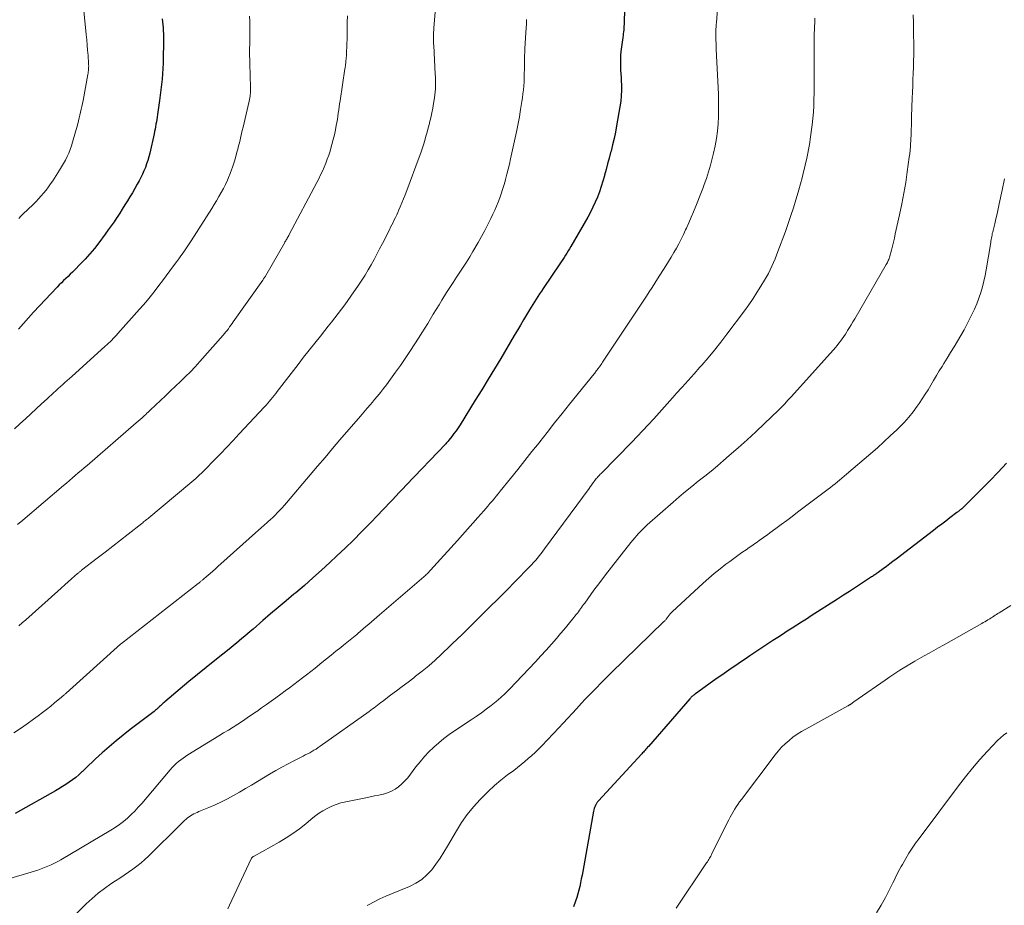
# Model space of a CAD drawing. Units: feet. Extents: x 1980000 to 1985000, y 590000 to 595000.
# Drawn here: x 1980676 to 1980867, y 590859 to 591030 of the extents above; entities that cross this region are included whole.
import ezdxf

# ---------------------------------------------------------------- set-up
doc = ezdxf.new("R2010")
doc.units = ezdxf.units.FT
doc.header["$LTSCALE"] = 100
doc.header["$MEASUREMENT"] = 0
doc.layers.add('CONTOUR INDEX', color=32, linetype='Continuous', lineweight=25)
doc.layers.add('CONTOUR INTERMEDIATE', color=40, linetype='Continuous', lineweight=15)

msp = doc.modelspace()

# ---------------------------------------------------------------- linework, layer by layer
at = {"layer": 'CONTOUR INDEX', "flags": 128}
for points, elevation in [([(1980793.51, 591032.13), (1980793.41, 591029.55), (1980793.4, 591029.19), (1980793.38, 591028.84), (1980793.35, 591028.48), (1980793.32, 591028.12), (1980793.28, 591027.76), (1980793.24, 591027.41), (1980793.2, 591027.05), (1980793.15, 591026.7), (1980792.8, 591023.95), (1980792.73, 591023.24), (1980792.69, 591022.52), (1980792.68, 591021.81), (1980792.7, 591021.09), (1980792.73, 591020.38), (1980792.77, 591019.66), (1980792.81, 591018.95), (1980792.84, 591018.23), (1980792.87, 591017.52), (1980792.89, 591016.45), (1980792.86, 591015.38), (1980792.75, 591014.32), (1980792.6, 591013.26), (1980791.96, 591009.6), (1980791.72, 591008.35), (1980791.47, 591007.11), (1980791.18, 591005.88), (1980790.87, 591004.65), (1980790.8, 591004.39), (1980790.51, 591003.29), (1980790.22, 591002.2), (1980789.92, 591001.1), (1980789.62, 591000), (1980789.6, 590999.9), (1980789.3, 590998.86), (1980788.97, 590997.83), (1980788.62, 590996.81), (1980788.24, 590995.79), (1980787.82, 590994.79), (1980787.37, 590993.81), (1980786.88, 590992.84), (1980786.36, 590991.89), (1980783.08, 590986.19), (1980782.83, 590985.76), (1980782.57, 590985.34), (1980782.31, 590984.92), (1980782.05, 590984.5), (1980781.78, 590984.08), (1980781.51, 590983.66), (1980781.23, 590983.25), (1980780.96, 590982.84), (1980777.73, 590978.05), (1980777.39, 590977.55), (1980777.05, 590977.04), (1980776.72, 590976.54), (1980776.39, 590976.03), (1980776.06, 590975.52), (1980775.73, 590975), (1980775.42, 590974.49), (1980775.1, 590973.97), (1980774.53, 590973), (1980773.93, 590972), (1980773.34, 590971), (1980772.74, 590969.99), (1980772.14, 590968.99), (1980769.51, 590964.54), (1980768.3, 590962.51), (1980767.08, 590960.49), (1980765.84, 590958.47), (1980764.6, 590956.46), (1980761.64, 590951.7), (1980761.27, 590951.11), (1980760.88, 590950.54), (1980760.47, 590949.98), (1980760.05, 590949.43), (1980759.47, 590948.68), (1980759.33, 590948.51), (1980759.19, 590948.35), (1980759.04, 590948.18), (1980758.9, 590948.02), (1980751.22, 590939.96), (1980750.55, 590939.26), (1980749.88, 590938.55), (1980749.21, 590937.85), (1980748.54, 590937.15), (1980747.87, 590936.44), (1980747.2, 590935.74), (1980746.53, 590935.04), (1980745.85, 590934.34), (1980744.11, 590932.53), (1980742.56, 590930.94), (1980740.99, 590929.36), (1980739.39, 590927.81), (1980737.78, 590926.28), (1980736.41, 590925), (1980734.79, 590923.51), (1980733.16, 590922.04), (1980731.5, 590920.59), (1980729.82, 590919.17), (1980729.45, 590918.86), (1980727.95, 590917.6), (1980726.45, 590916.33), (1980724.96, 590915.05), (1980723.47, 590913.77), (1980721.57, 590912.12), (1980721.03, 590911.66), (1980720.5, 590911.2), (1980719.96, 590910.73), (1980719.43, 590910.28), (1980718.89, 590909.82), (1980718.35, 590909.37), (1980717.8, 590908.92), (1980717.25, 590908.48), (1980714.17, 590906.05), (1980712.48, 590904.7), (1980710.8, 590903.33), (1980709.14, 590901.95), (1980707.48, 590900.56), (1980704.48, 590898.01), (1980704.33, 590897.88), (1980704.19, 590897.76), (1980704.05, 590897.63), (1980703.91, 590897.5), (1980703.77, 590897.37), (1980703.63, 590897.24), (1980703.49, 590897.11), (1980703.35, 590896.98), (1980703.26, 590896.9), (1980703.08, 590896.73), (1980702.89, 590896.57), (1980702.7, 590896.4), (1980702.5, 590896.24), (1980702.41, 590896.16), (1980702.16, 590895.97), (1980701.91, 590895.77), (1980701.67, 590895.58), (1980701.42, 590895.39), (1980697.81, 590892.68), (1980696.42, 590891.6), (1980695.05, 590890.49), (1980693.71, 590889.35), (1980692.39, 590888.18), (1980691.08, 590886.97), (1980690.44, 590886.38), (1980689.8, 590885.78), (1980689.17, 590885.18), (1980688.55, 590884.57), (1980688.43, 590884.46), (1980687.86, 590883.92), (1980687.26, 590883.41), (1980686.63, 590882.93), (1980685.99, 590882.48), (1980685.32, 590882.05), (1980684.65, 590881.63), (1980683.98, 590881.22), (1980683.3, 590880.83), (1980675.53, 590876.38)], 940), ([(1980704, 591030.28), (1980704.06, 591029.71), (1980704.11, 591029.13), (1980704.16, 591028.55), (1980704.19, 591027.98), (1980704.22, 591027.4), (1980704.24, 591026.82), (1980704.25, 591026.24), (1980704.24, 591025.66), (1980704.2, 591022.73), (1980704.18, 591021.69), (1980704.13, 591020.66), (1980704.06, 591019.64), (1980703.97, 591018.61), (1980703.86, 591017.58), (1980703.74, 591016.56), (1980703.61, 591015.53), (1980703.47, 591014.51), (1980703.07, 591011.75), (1980703, 591011.28), (1980702.93, 591010.81), (1980702.85, 591010.35), (1980702.78, 591009.88), (1980702.7, 591009.41), (1980702.61, 591008.95), (1980702.52, 591008.49), (1980702.42, 591008.02), (1980701.57, 591004.28), (1980701.39, 591003.58), (1980701.2, 591002.89), (1980700.97, 591002.21), (1980700.73, 591001.53), (1980700.45, 591000.86), (1980700.16, 591000.2), (1980699.84, 590999.56), (1980699.51, 590998.92), (1980699.14, 590998.25), (1980698.68, 590997.44), (1980698.21, 590996.63), (1980697.73, 590995.83), (1980697.25, 590995.04), (1980696.75, 590994.25), (1980696.25, 590993.46), (1980695.75, 590992.67), (1980695.24, 590991.89), (1980695.2, 590991.82), (1980694.66, 590991.01), (1980694.11, 590990.2), (1980693.55, 590989.41), (1980692.97, 590988.62), (1980691.7, 590986.89), (1980690.86, 590985.81), (1980689.99, 590984.76), (1980689.08, 590983.75), (1980688.13, 590982.76), (1980687.04, 590981.67), (1980686.62, 590981.25), (1980686.19, 590980.84), (1980685.76, 590980.42), (1980685.33, 590980.01), (1980684.9, 590979.6), (1980684.48, 590979.19), (1980684.06, 590978.76), (1980683.65, 590978.34), (1980679.08, 590973.48), (1980678.09, 590972.41), (1980677.13, 590971.31), (1980676.18, 590970.2)], 960), ([(1980867.44, 590944.27), (1980865.83, 590942.53), (1980864.19, 590940.83), (1980862.53, 590939.14), (1980859.31, 590935.93), (1980859.24, 590935.86), (1980859.18, 590935.8), (1980859.11, 590935.74), (1980859.05, 590935.68), (1980858.98, 590935.61), (1980858.91, 590935.55), (1980858.85, 590935.49), (1980858.78, 590935.43), (1980858.74, 590935.4), (1980858.66, 590935.33), (1980858.57, 590935.26), (1980858.48, 590935.19), (1980858.39, 590935.12), (1980858.32, 590935.06), (1980858.19, 590934.96), (1980858.07, 590934.86), (1980857.94, 590934.77), (1980857.81, 590934.67), (1980856.48, 590933.65), (1980855.69, 590933.05), (1980854.89, 590932.44), (1980854.1, 590931.83), (1980853.31, 590931.23), (1980846.08, 590925.69), (1980845.45, 590925.22), (1980844.82, 590924.74), (1980844.18, 590924.27), (1980843.55, 590923.8), (1980842.57, 590923.09), (1980842.42, 590922.98), (1980842.26, 590922.87), (1980842.11, 590922.76), (1980841.95, 590922.65), (1980841.79, 590922.54), (1980841.63, 590922.43), (1980841.47, 590922.33), (1980841.31, 590922.22), (1980839.33, 590920.92), (1980838.18, 590920.16), (1980837.02, 590919.41), (1980835.87, 590918.66), (1980834.71, 590917.92), (1980829.61, 590914.66), (1980828.69, 590914.06), (1980827.76, 590913.47), (1980826.83, 590912.88), (1980825.91, 590912.28), (1980824.98, 590911.69), (1980824.06, 590911.09), (1980823.14, 590910.49), (1980822.22, 590909.88), (1980817.76, 590906.91), (1980816.84, 590906.3), (1980815.93, 590905.69), (1980815.02, 590905.08), (1980814.11, 590904.46), (1980813.21, 590903.84), (1980812.3, 590903.22), (1980811.41, 590902.59), (1980810.51, 590901.95), (1980807.23, 590899.61), (1980807.11, 590899.52), (1980807, 590899.43), (1980806.88, 590899.34), (1980806.76, 590899.25), (1980806.7, 590899.19), (1980806.62, 590899.13), (1980806.54, 590899.05), (1980806.46, 590898.98), (1980806.39, 590898.91), (1980806.31, 590898.83), (1980806.24, 590898.75), (1980806.17, 590898.67), (1980806.1, 590898.6), (1980798.11, 590889.41), (1980797.95, 590889.23), (1980797.79, 590889.05), (1980797.63, 590888.86), (1980797.47, 590888.68), (1980797.3, 590888.5), (1980797.14, 590888.32), (1980796.98, 590888.14), (1980796.81, 590887.96), (1980788.45, 590878.87), (1980788.36, 590878.77), (1980788.28, 590878.67), (1980788.19, 590878.56), (1980788.11, 590878.46), (1980788.04, 590878.35), (1980787.97, 590878.23), (1980787.91, 590878.12), (1980787.85, 590878), (1980787.77, 590877.8), (1980787.69, 590877.57), (1980787.62, 590877.35), (1980787.56, 590877.12), (1980787.51, 590876.88), (1980785.4, 590865.19), (1980785.26, 590864.46), (1980785.12, 590863.73), (1980784.97, 590863), (1980784.82, 590862.27), (1980784.65, 590861.55), (1980784.46, 590860.83), (1980784.24, 590860.12), (1980784, 590859.42), (1980783.6, 590858.31)], 920)]:
    msp.add_lwpolyline(points, dxfattribs=dict(at, elevation=elevation))
at = {"layer": 'CONTOUR INTERMEDIATE', "flags": 128}
for points, elevation in [([(1980688.46, 591035.19), (1980689.28, 591027.27), (1980689.38, 591026.25), (1980689.47, 591025.22), (1980689.55, 591024.2), (1980689.63, 591023.17), (1980689.73, 591021.66), (1980689.74, 591021.39), (1980689.75, 591021.12), (1980689.74, 591020.85), (1980689.73, 591020.58), (1980689.71, 591020.3), (1980689.68, 591020.03), (1980689.64, 591019.76), (1980689.6, 591019.5), (1980688.65, 591014.47), (1980688.54, 591013.9), (1980688.43, 591013.34), (1980688.31, 591012.78), (1980688.19, 591012.22), (1980688.06, 591011.66), (1980687.92, 591011.1), (1980687.77, 591010.54), (1980687.62, 591009.99), (1980686.62, 591006.44), (1980686.4, 591005.72), (1980686.15, 591005.01), (1980685.88, 591004.31), (1980685.58, 591003.62), (1980685.24, 591002.94), (1980684.89, 591002.27), (1980684.51, 591001.62), (1980684.11, 591000.98), (1980682.79, 590998.95), (1980682.37, 590998.34), (1980681.94, 590997.73), (1980681.49, 590997.14), (1980681.03, 590996.55), (1980680.56, 590995.99), (1980680.06, 590995.43), (1980679.55, 590994.9), (1980679.02, 590994.37), (1980677.02, 590992.47), (1980676.62, 590992.06), (1980676.23, 590991.64)], 964), ([(1980811.47, 591032.28), (1980811.27, 591029.53), (1980811.25, 591029.24), (1980811.23, 591028.94), (1980811.2, 591028.65), (1980811.18, 591028.35), (1980811.17, 591028.06), (1980811.16, 591027.76), (1980811.15, 591027.47), (1980811.16, 591027.17), (1980811.17, 591026.68), (1980811.18, 591026.14), (1980811.2, 591025.59), (1980811.22, 591025.05), (1980811.25, 591024.51), (1980811.32, 591023.14), (1980811.38, 591021.91), (1980811.44, 591020.68), (1980811.5, 591019.45), (1980811.55, 591018.22), (1980811.66, 591015.7), (1980811.69, 591014.26), (1980811.7, 591012.82), (1980811.66, 591011.38), (1980811.59, 591009.94), (1980811.46, 591008.51), (1980811.28, 591007.09), (1980811.02, 591005.68), (1980810.71, 591004.27), (1980810.14, 591001.98), (1980809.96, 591001.31), (1980809.77, 591000.65), (1980809.56, 591000), (1980809.34, 590999.35), (1980809.1, 590998.7), (1980808.86, 590998.05), (1980808.62, 590997.41), (1980808.37, 590996.77), (1980807.29, 590994.04), (1980806.85, 590992.95), (1980806.4, 590991.88), (1980805.93, 590990.81), (1980805.46, 590989.74), (1980805.31, 590989.42), (1980804.89, 590988.52), (1980804.45, 590987.63), (1980803.99, 590986.75), (1980803.52, 590985.88), (1980803.03, 590985.02), (1980802.53, 590984.17), (1980802.02, 590983.32), (1980801.49, 590982.48), (1980799.9, 590979.95), (1980799.36, 590979.1), (1980798.82, 590978.26), (1980798.27, 590977.42), (1980797.72, 590976.58), (1980789.24, 590963.79), (1980789.09, 590963.57), (1980788.94, 590963.35), (1980788.79, 590963.13), (1980788.64, 590962.91), (1980788.54, 590962.78), (1980788.44, 590962.63), (1980788.33, 590962.49), (1980788.22, 590962.34), (1980788.11, 590962.2), (1980788.08, 590962.17), (1980787.96, 590962.01), (1980787.84, 590961.85), (1980787.71, 590961.7), (1980787.59, 590961.54), (1980782.85, 590955.68), (1980781.39, 590953.87), (1980779.94, 590952.05), (1980778.5, 590950.22), (1980777.07, 590948.39), (1980776.93, 590948.22), (1980775.56, 590946.48), (1980774.19, 590944.74), (1980772.82, 590943.01), (1980771.43, 590941.28), (1980769.44, 590938.81), (1980769.04, 590938.32), (1980768.65, 590937.84), (1980768.25, 590937.37), (1980767.85, 590936.89), (1980767.44, 590936.42), (1980767.04, 590935.94), (1980766.63, 590935.48), (1980766.22, 590935.01), (1980765.08, 590933.71), (1980764.09, 590932.6), (1980763.1, 590931.49), (1980762.11, 590930.38), (1980761.12, 590929.28), (1980755.92, 590923.51), (1980755.76, 590923.34), (1980755.6, 590923.17), (1980755.44, 590923.01), (1980755.28, 590922.85), (1980755.11, 590922.69), (1980754.94, 590922.53), (1980754.77, 590922.38), (1980754.6, 590922.22), (1980746.07, 590914.87), (1980745.54, 590914.41), (1980745.02, 590913.96), (1980744.49, 590913.5), (1980743.96, 590913.05), (1980743.43, 590912.59), (1980742.9, 590912.14), (1980742.36, 590911.69), (1980741.83, 590911.25), (1980741.64, 590911.09), (1980741.01, 590910.57), (1980740.37, 590910.05), (1980739.74, 590909.53), (1980739.1, 590909.02), (1980738.54, 590908.57), (1980737.62, 590907.84), (1980736.7, 590907.1), (1980735.78, 590906.37), (1980734.87, 590905.63), (1980733.57, 590904.58), (1980732.76, 590903.94), (1980731.94, 590903.29), (1980731.12, 590902.65), (1980730.3, 590902.02), (1980729.47, 590901.39), (1980728.64, 590900.76), (1980727.81, 590900.15), (1980726.97, 590899.53), (1980726.01, 590898.84), (1980725.09, 590898.17), (1980724.16, 590897.5), (1980723.23, 590896.85), (1980722.29, 590896.19), (1980722.19, 590896.12), (1980721.3, 590895.51), (1980720.41, 590894.91), (1980719.51, 590894.31), (1980718.61, 590893.72), (1980717.7, 590893.14), (1980716.79, 590892.57), (1980715.87, 590892), (1980714.96, 590891.44), (1980708.94, 590887.78), (1980708.47, 590887.47), (1980708.01, 590887.15), (1980707.56, 590886.81), (1980707.12, 590886.46), (1980706.7, 590886.08), (1980706.29, 590885.7), (1980705.91, 590885.29), (1980705.53, 590884.87), (1980700.02, 590878.37), (1980699.36, 590877.62), (1980698.68, 590876.89), (1980697.98, 590876.19), (1980697.25, 590875.51), (1980696.49, 590874.87), (1980695.7, 590874.26), (1980694.89, 590873.69), (1980694.04, 590873.16), (1980684.37, 590867.44), (1980683.76, 590867.1), (1980683.14, 590866.77), (1980682.51, 590866.47), (1980681.87, 590866.19), (1980681.22, 590865.94), (1980680.56, 590865.69), (1980679.9, 590865.47), (1980679.23, 590865.26), (1980667.47, 590861.75)], 936), ([(1980720.88, 591030.79), (1980720.93, 591029.83), (1980720.97, 591028.87), (1980720.97, 591027.91), (1980720.95, 591026.95), (1980720.94, 591026.65), (1980720.92, 591025.54), (1980720.9, 591024.43), (1980720.91, 591023.32), (1980720.93, 591022.2), (1980720.97, 591020.86), (1980721, 591020.09), (1980721.02, 591019.33), (1980721.04, 591018.56), (1980721.05, 591017.79), (1980721.08, 591016.89), (1980721.08, 591016.57), (1980721.07, 591016.25), (1980721.05, 591015.93), (1980721.02, 591015.62), (1980720.98, 591015.3), (1980720.93, 591014.98), (1980720.87, 591014.67), (1980720.81, 591014.36), (1980719.63, 591009.3), (1980719.49, 591008.7), (1980719.35, 591008.09), (1980719.2, 591007.48), (1980719.06, 591006.88), (1980718.92, 591006.27), (1980718.77, 591005.67), (1980718.62, 591005.07), (1980718.46, 591004.46), (1980718.23, 591003.62), (1980717.96, 591002.7), (1980717.67, 591001.79), (1980717.35, 591000.89), (1980717, 590999.99), (1980716.96, 590999.89), (1980716.6, 590999.06), (1980716.23, 590998.24), (1980715.82, 590997.44), (1980715.4, 590996.64), (1980714.96, 590995.86), (1980714.5, 590995.08), (1980714.03, 590994.31), (1980713.56, 590993.55), (1980709.58, 590987.32), (1980709.2, 590986.73), (1980708.81, 590986.14), (1980708.42, 590985.56), (1980708.02, 590984.98), (1980707.61, 590984.41), (1980707.2, 590983.84), (1980706.79, 590983.27), (1980706.38, 590982.7), (1980705.47, 590981.47), (1980704.77, 590980.52), (1980704.06, 590979.58), (1980703.34, 590978.63), (1980702.62, 590977.69), (1980701.88, 590976.76), (1980701.14, 590975.84), (1980700.37, 590974.94), (1980699.6, 590974.05), (1980695.42, 590969.33), (1980695.12, 590969.01), (1980694.82, 590968.69), (1980694.52, 590968.38), (1980694.21, 590968.07), (1980693.9, 590967.77), (1980693.58, 590967.47), (1980693.26, 590967.17), (1980692.94, 590966.88), (1980686.49, 590961.05), (1980686.05, 590960.65), (1980685.61, 590960.26), (1980685.16, 590959.86), (1980684.72, 590959.47), (1980684.27, 590959.08), (1980683.83, 590958.68), (1980683.39, 590958.28), (1980682.95, 590957.88), (1980681.69, 590956.74), (1980680.64, 590955.77), (1980679.58, 590954.8), (1980678.53, 590953.82), (1980677.49, 590952.84), (1980676.44, 590951.86), (1980675.39, 590950.89)], 956), ([(1980739.83, 591030.88), (1980739.81, 591029.63), (1980739.78, 591028.38), (1980739.76, 591027.13), (1980739.7, 591024.69), (1980739.69, 591024.18), (1980739.66, 591023.68), (1980739.63, 591023.18), (1980739.6, 591022.68), (1980739.55, 591022.03), (1980739.53, 591021.85), (1980739.51, 591021.68), (1980739.49, 591021.5), (1980739.47, 591021.33), (1980739.44, 591021.15), (1980739.42, 591020.97), (1980739.39, 591020.8), (1980739.37, 591020.62), (1980738.43, 591014.44), (1980738.33, 591013.84), (1980738.25, 591013.24), (1980738.16, 591012.64), (1980738.07, 591012.03), (1980737.99, 591011.43), (1980737.89, 591010.83), (1980737.79, 591010.23), (1980737.68, 591009.64), (1980737.52, 591008.83), (1980737.32, 591007.86), (1980737.09, 591006.9), (1980736.84, 591005.94), (1980736.57, 591004.99), (1980736.47, 591004.68), (1980736.22, 591003.9), (1980735.94, 591003.11), (1980735.65, 591002.34), (1980735.33, 591001.57), (1980735, 591000.81), (1980734.65, 591000.06), (1980734.29, 590999.32), (1980733.91, 590998.58), (1980728.57, 590988.52), (1980728.47, 590988.34), (1980728.38, 590988.17), (1980728.28, 590988), (1980728.19, 590987.83), (1980728.08, 590987.65), (1980728.04, 590987.56), (1980727.99, 590987.48), (1980727.94, 590987.4), (1980727.89, 590987.32), (1980727.85, 590987.24), (1980727.8, 590987.16), (1980727.75, 590987.08), (1980727.71, 590986.99), (1980724.03, 590980.6), (1980723.96, 590980.48), (1980723.89, 590980.37), (1980723.82, 590980.26), (1980723.75, 590980.15), (1980723.67, 590980.03), (1980723.6, 590979.92), (1980723.53, 590979.81), (1980723.45, 590979.71), (1980717.75, 590971.6), (1980717.52, 590971.27), (1980717.28, 590970.95), (1980717.04, 590970.62), (1980716.81, 590970.29), (1980716.56, 590969.97), (1980716.31, 590969.65), (1980716.06, 590969.34), (1980715.79, 590969.04), (1980711.27, 590963.92), (1980710.37, 590962.93), (1980709.45, 590961.96), (1980708.51, 590961.01), (1980707.55, 590960.07), (1980706.58, 590959.15), (1980705.61, 590958.23), (1980704.63, 590957.31), (1980703.66, 590956.39), (1980701.7, 590954.55), (1980701.47, 590954.34), (1980701.24, 590954.12), (1980701.02, 590953.91), (1980700.79, 590953.69), (1980700.49, 590953.41), (1980700.11, 590953.06), (1980699.73, 590952.71), (1980699.34, 590952.37), (1980698.95, 590952.03), (1980689.45, 590943.83), (1980688.88, 590943.34), (1980688.31, 590942.85), (1980687.74, 590942.36), (1980687.16, 590941.87), (1980686.59, 590941.38), (1980686.01, 590940.89), (1980685.44, 590940.4), (1980684.86, 590939.91), (1980677.01, 590933.22), (1980676, 590932.36)], 952), ([(1980756.82, 591031.6), (1980756.59, 591028.52), (1980756.58, 591028.33), (1980756.56, 591028.14), (1980756.55, 591027.94), (1980756.53, 591027.75), (1980756.51, 591027.56), (1980756.5, 591027.37), (1980756.5, 591027.17), (1980756.5, 591026.98), (1980756.5, 591026.61), (1980756.51, 591026.24), (1980756.52, 591025.86), (1980756.53, 591025.48), (1980756.55, 591025.11), (1980756.85, 591019.57), (1980756.88, 591019), (1980756.89, 591018.43), (1980756.9, 591017.86), (1980756.9, 591017.28), (1980756.89, 591016.71), (1980756.85, 591016.14), (1980756.79, 591015.57), (1980756.71, 591015.01), (1980756.53, 591013.92), (1980756.37, 591012.99), (1980756.18, 591012.06), (1980755.98, 591011.13), (1980755.76, 591010.2), (1980755.71, 591010.01), (1980755.49, 591009.18), (1980755.27, 591008.37), (1980755.04, 591007.55), (1980754.81, 591006.73), (1980754.56, 591005.92), (1980754.3, 591005.12), (1980754.02, 591004.32), (1980753.73, 591003.52), (1980751.33, 590997.03), (1980751.03, 590996.24), (1980750.72, 590995.45), (1980750.4, 590994.66), (1980750.06, 590993.88), (1980749.81, 590993.3), (1980749.6, 590992.81), (1980749.38, 590992.32), (1980749.15, 590991.84), (1980748.91, 590991.36), (1980748.68, 590990.88), (1980748.44, 590990.4), (1980748.2, 590989.93), (1980747.96, 590989.45), (1980746.61, 590986.78), (1980746.08, 590985.74), (1980745.54, 590984.71), (1980744.99, 590983.69), (1980744.43, 590982.67), (1980743.85, 590981.66), (1980743.26, 590980.66), (1980742.63, 590979.69), (1980741.98, 590978.72), (1980740.51, 590976.58), (1980739.91, 590975.73), (1980739.31, 590974.88), (1980738.69, 590974.05), (1980738.06, 590973.22), (1980737.42, 590972.4), (1980736.78, 590971.58), (1980736.14, 590970.76), (1980735.49, 590969.95), (1980734.61, 590968.85), (1980733.52, 590967.49), (1980732.44, 590966.12), (1980731.36, 590964.75), (1980730.3, 590963.37), (1980726.26, 590958.14), (1980725.96, 590957.75), (1980725.66, 590957.37), (1980725.35, 590956.99), (1980725.04, 590956.61), (1980724.73, 590956.23), (1980724.41, 590955.86), (1980724.09, 590955.49), (1980723.76, 590955.13), (1980718.9, 590949.91), (1980717.7, 590948.63), (1980716.49, 590947.35), (1980715.27, 590946.08), (1980714.05, 590944.82), (1980712.28, 590943.01), (1980711.93, 590942.66), (1980711.58, 590942.32), (1980711.22, 590941.97), (1980710.86, 590941.64), (1980710.49, 590941.3), (1980710.12, 590940.97), (1980709.74, 590940.65), (1980709.36, 590940.33), (1980701.38, 590933.67), (1980701.24, 590933.55), (1980701.09, 590933.43), (1980700.95, 590933.31), (1980700.8, 590933.19), (1980700.74, 590933.14), (1980700.57, 590933), (1980700.39, 590932.86), (1980700.21, 590932.72), (1980700.04, 590932.58), (1980697.4, 590930.53), (1980695.9, 590929.37), (1980694.4, 590928.2), (1980692.91, 590927.04), (1980691.41, 590925.87), (1980688.38, 590923.51), (1980688.28, 590923.43), (1980688.18, 590923.35), (1980688.08, 590923.27), (1980687.99, 590923.19), (1980687.89, 590923.11), (1980687.79, 590923.03), (1980687.7, 590922.95), (1980687.6, 590922.87), (1980686.45, 590921.85), (1980685.77, 590921.26), (1980685.1, 590920.67), (1980684.43, 590920.07), (1980683.76, 590919.48), (1980677.55, 590913.94), (1980676.89, 590913.35), (1980676.23, 590912.77)], 948), ([(1980830.34, 591030.42), (1980830.32, 591029.91), (1980830.26, 591028.42), (1980830.22, 591027.18), (1980830.19, 591025.93), (1980830.17, 591024.69), (1980830.17, 591023.44), (1980830.2, 591019.61), (1980830.2, 591018.38), (1980830.2, 591017.15), (1980830.18, 591015.92), (1980830.16, 591014.69), (1980830.11, 591013.46), (1980830.04, 591012.23), (1980829.93, 591011.01), (1980829.79, 591009.79), (1980829.43, 591007), (1980829.33, 591006.32), (1980829.23, 591005.65), (1980829.11, 591004.97), (1980828.98, 591004.3), (1980828.84, 591003.63), (1980828.69, 591002.96), (1980828.54, 591002.29), (1980828.38, 591001.62), (1980828.14, 591000.65), (1980827.85, 590999.49), (1980827.54, 590998.34), (1980827.23, 590997.2), (1980826.9, 590996.05), (1980826.66, 590995.25), (1980826.19, 590993.71), (1980825.7, 590992.18), (1980825.18, 590990.66), (1980824.63, 590989.14), (1980823.18, 590985.22), (1980822.9, 590984.5), (1980822.62, 590983.79), (1980822.32, 590983.08), (1980822, 590982.38), (1980821.67, 590981.69), (1980821.33, 590981.01), (1980820.96, 590980.33), (1980820.57, 590979.67), (1980819.89, 590978.53), (1980819.13, 590977.31), (1980818.36, 590976.12), (1980817.54, 590974.94), (1980816.7, 590973.78), (1980813.31, 590969.23), (1980812.13, 590967.69), (1980810.93, 590966.16), (1980809.69, 590964.67), (1980808.43, 590963.2), (1980808.09, 590962.82), (1980806.96, 590961.53), (1980805.82, 590960.25), (1980804.67, 590958.98), (1980803.51, 590957.71), (1980803.31, 590957.49), (1980802.26, 590956.34), (1980801.21, 590955.18), (1980800.17, 590954.02), (1980799.13, 590952.85), (1980798.08, 590951.69), (1980797.03, 590950.55), (1980795.95, 590949.41), (1980794.87, 590948.29), (1980788.96, 590942.28), (1980788.8, 590942.11), (1980788.64, 590941.95), (1980788.48, 590941.78), (1980788.32, 590941.61), (1980788.17, 590941.43), (1980788.02, 590941.26), (1980787.88, 590941.08), (1980787.74, 590940.89), (1980787.54, 590940.63), (1980787.31, 590940.32), (1980787.07, 590940.01), (1980786.84, 590939.69), (1980786.61, 590939.37), (1980778.02, 590927.66), (1980777.67, 590927.21), (1980777.33, 590926.75), (1980776.97, 590926.3), (1980776.61, 590925.86), (1980776.24, 590925.42), (1980775.87, 590925), (1980775.48, 590924.58), (1980775.08, 590924.16), (1980772.32, 590921.36), (1980770.67, 590919.68), (1980769.01, 590918.01), (1980767.35, 590916.34), (1980765.68, 590914.67), (1980762.44, 590911.43), (1980762.4, 590911.38), (1980762.35, 590911.34), (1980762.31, 590911.3), (1980762.26, 590911.26), (1980762.22, 590911.21), (1980762.18, 590911.17), (1980762.13, 590911.13), (1980762.08, 590911.09), (1980762.06, 590911.06), (1980762, 590911.01), (1980761.94, 590910.95), (1980761.88, 590910.9), (1980761.82, 590910.85), (1980761.74, 590910.77), (1980761.68, 590910.71), (1980761.61, 590910.65), (1980761.55, 590910.59), (1980758.01, 590907.2), (1980756.81, 590906.09), (1980755.59, 590905.02), (1980754.33, 590903.99), (1980753.05, 590902.98), (1980752.69, 590902.71), (1980751.57, 590901.87), (1980750.45, 590901.02), (1980749.33, 590900.18), (1980748.21, 590899.33), (1980746.6, 590898.13), (1980746.28, 590897.88), (1980745.97, 590897.64), (1980745.65, 590897.4), (1980745.34, 590897.15), (1980745.03, 590896.9), (1980744.71, 590896.66), (1980744.39, 590896.42), (1980744.07, 590896.19), (1980734.57, 590889.43), (1980734.17, 590889.16), (1980733.77, 590888.9), (1980733.36, 590888.65), (1980732.95, 590888.41), (1980732.53, 590888.18), (1980732.1, 590887.96), (1980731.68, 590887.74), (1980731.25, 590887.52), (1980729.62, 590886.7), (1980728.39, 590886.06), (1980727.16, 590885.4), (1980725.95, 590884.71), (1980724.75, 590884.01), (1980722.41, 590882.61), (1980721.26, 590881.92), (1980720.11, 590881.24), (1980718.96, 590880.57), (1980717.8, 590879.9), (1980716.63, 590879.26), (1980715.44, 590878.64), (1980714.23, 590878.08), (1980713, 590877.55), (1980711.1, 590876.77), (1980710.76, 590876.63), (1980710.43, 590876.48), (1980710.11, 590876.32), (1980709.78, 590876.15), (1980709.47, 590875.96), (1980709.17, 590875.76), (1980708.88, 590875.54), (1980708.61, 590875.3), (1980708.33, 590875.04), (1980708.06, 590874.79), (1980707.8, 590874.53), (1980707.53, 590874.27), (1980701.38, 590868.2), (1980700.64, 590867.51), (1980699.89, 590866.84), (1980699.1, 590866.22), (1980698.29, 590865.62), (1980697.46, 590865.05), (1980696.62, 590864.48), (1980695.78, 590863.92), (1980694.94, 590863.36), (1980694.05, 590862.78), (1980692.79, 590861.9), (1980691.56, 590860.97), (1980690.4, 590859.96), (1980689.28, 590858.91), (1980685.56, 590855.21)], 932), ([(1980849.38, 591031.05), (1980849.43, 591029.61), (1980849.46, 591028.16), (1980849.47, 591024.52), (1980849.47, 591023.32), (1980849.45, 591022.12), (1980849.42, 591020.92), (1980849.38, 591019.72), (1980849.33, 591018.52), (1980849.28, 591017.32), (1980849.24, 591016.12), (1980849.2, 591014.92), (1980849.07, 591011.41), (1980849.05, 591010.79), (1980849.03, 591010.18), (1980849.01, 591009.56), (1980848.99, 591008.95), (1980848.97, 591008.34), (1980848.95, 591007.72), (1980848.92, 591007.11), (1980848.89, 591006.5), (1980848.87, 591006.31), (1980848.82, 591005.6), (1980848.76, 591004.89), (1980848.69, 591004.18), (1980848.6, 591003.48), (1980848.23, 591000.69), (1980847.92, 590998.6), (1980847.57, 590996.52), (1980847.17, 590994.44), (1980846.74, 590992.37), (1980845.91, 590988.65), (1980845.73, 590987.85), (1980845.54, 590987.06), (1980845.34, 590986.27), (1980845.14, 590985.48), (1980844.83, 590984.33), (1980844.77, 590984.12), (1980844.7, 590983.91), (1980844.63, 590983.71), (1980844.55, 590983.51), (1980844.46, 590983.31), (1980844.37, 590983.11), (1980844.27, 590982.92), (1980844.16, 590982.73), (1980838.04, 590972.22), (1980837.7, 590971.64), (1980837.36, 590971.06), (1980837.02, 590970.49), (1980836.67, 590969.91), (1980836.53, 590969.69), (1980836.24, 590969.24), (1980835.94, 590968.78), (1980835.63, 590968.34), (1980835.32, 590967.9), (1980834.99, 590967.47), (1980834.65, 590967.04), (1980834.3, 590966.63), (1980833.94, 590966.22), (1980825.75, 590957.11), (1980825.13, 590956.44), (1980824.5, 590955.77), (1980823.86, 590955.12), (1980823.21, 590954.47), (1980820.61, 590951.95), (1980818.93, 590950.35), (1980817.24, 590948.78), (1980815.51, 590947.24), (1980813.77, 590945.72), (1980812.67, 590944.78), (1980811.46, 590943.75), (1980810.23, 590942.73), (1980809, 590941.73), (1980807.75, 590940.74), (1980806.51, 590939.75), (1980805.28, 590938.74), (1980804.07, 590937.71), (1980802.87, 590936.67), (1980797.9, 590932.29), (1980797.46, 590931.89), (1980797.04, 590931.49), (1980796.63, 590931.07), (1980796.22, 590930.64), (1980795.83, 590930.21), (1980795.45, 590929.76), (1980795.07, 590929.31), (1980794.7, 590928.86), (1980792.11, 590925.61), (1980790.95, 590924.14), (1980789.8, 590922.65), (1980788.68, 590921.15), (1980787.56, 590919.64), (1980785.77, 590917.16), (1980785.56, 590916.89), (1980785.36, 590916.61), (1980785.16, 590916.33), (1980784.97, 590916.04), (1980784.76, 590915.77), (1980784.56, 590915.49), (1980784.35, 590915.22), (1980784.14, 590914.95), (1980783.43, 590914.07), (1980782.86, 590913.36), (1980782.29, 590912.66), (1980781.71, 590911.97), (1980781.12, 590911.27), (1980780.32, 590910.33), (1980779.32, 590909.18), (1980778.3, 590908.04), (1980777.27, 590906.91), (1980776.23, 590905.8), (1980771.21, 590900.51), (1980770.37, 590899.67), (1980769.51, 590898.85), (1980768.61, 590898.07), (1980767.68, 590897.32), (1980766.73, 590896.61), (1980765.77, 590895.9), (1980764.79, 590895.22), (1980763.8, 590894.55), (1980760.6, 590892.44), (1980759.54, 590891.7), (1980758.51, 590890.93), (1980757.52, 590890.11), (1980756.55, 590889.25), (1980755.63, 590888.35), (1980754.75, 590887.42), (1980753.91, 590886.44), (1980753.11, 590885.43), (1980752.03, 590884), (1980751.51, 590883.35), (1980750.96, 590882.73), (1980750.37, 590882.15), (1980749.75, 590881.59), (1980749.08, 590881.11), (1980748.37, 590880.71), (1980747.62, 590880.4), (1980746.83, 590880.17), (1980746.79, 590880.16), (1980745.95, 590879.99), (1980745.11, 590879.81), (1980744.27, 590879.64), (1980743.43, 590879.47), (1980739.52, 590878.7), (1980738.59, 590878.47), (1980737.67, 590878.18), (1980736.79, 590877.81), (1980735.92, 590877.39), (1980735.09, 590876.9), (1980734.27, 590876.38), (1980733.49, 590875.81), (1980732.73, 590875.22), (1980731.79, 590874.44), (1980730.55, 590873.46), (1980729.28, 590872.54), (1980727.96, 590871.68), (1980726.61, 590870.87), (1980721.78, 590868.18), (1980721.7, 590868.13), (1980721.61, 590868.07), (1980721.54, 590868.01), (1980721.46, 590867.95), (1980721.39, 590867.88), (1980721.33, 590867.81), (1980721.27, 590867.73), (1980721.23, 590867.64), (1980717.02, 590858.63), (1980716.66, 590857.92)], 928), ([(1980774.53, 591030.19), (1980774.49, 591029.34), (1980774.44, 591028.5), (1980774.39, 591027.65), (1980774.19, 591024.46), (1980774.17, 591024.07), (1980774.16, 591023.69), (1980774.15, 591023.3), (1980774.15, 591022.92), (1980774.15, 591022.53), (1980774.15, 591022.15), (1980774.14, 591021.76), (1980774.14, 591021.38), (1980774.06, 591018.83), (1980774.03, 591018.07), (1980773.98, 591017.3), (1980773.9, 591016.54), (1980773.82, 591015.78), (1980773.72, 591015.02), (1980773.61, 591014.26), (1980773.49, 591013.51), (1980773.37, 591012.75), (1980773.3, 591012.31), (1980773.13, 591011.34), (1980772.95, 591010.36), (1980772.76, 591009.39), (1980772.56, 591008.43), (1980771.42, 591003.17), (1980771.19, 591002.18), (1980770.96, 591001.18), (1980770.71, 591000.19), (1980770.45, 590999.2), (1980770.36, 590998.88), (1980770.13, 590998.05), (1980769.88, 590997.23), (1980769.62, 590996.42), (1980769.34, 590995.61), (1980769.03, 590994.81), (1980768.72, 590994.02), (1980768.37, 590993.23), (1980768.02, 590992.45), (1980767.62, 590991.63), (1980767.04, 590990.46), (1980766.44, 590989.3), (1980765.81, 590988.15), (1980765.16, 590987.01), (1980764.11, 590985.22), (1980763.51, 590984.21), (1980762.89, 590983.2), (1980762.25, 590982.21), (1980761.61, 590981.23), (1980760.96, 590980.25), (1980760.31, 590979.26), (1980759.67, 590978.27), (1980759.04, 590977.28), (1980758.13, 590975.81), (1980757.57, 590974.92), (1980757.02, 590974.02), (1980756.47, 590973.11), (1980755.93, 590972.21), (1980755.38, 590971.3), (1980754.83, 590970.4), (1980754.27, 590969.51), (1980753.7, 590968.62), (1980751.93, 590965.9), (1980751.03, 590964.54), (1980750.11, 590963.19), (1980749.17, 590961.86), (1980748.21, 590960.54), (1980747.38, 590959.43), (1980746.81, 590958.68), (1980746.23, 590957.94), (1980745.64, 590957.22), (1980745.04, 590956.5), (1980744.95, 590956.4), (1980744.3, 590955.63), (1980743.64, 590954.87), (1980742.99, 590954.11), (1980742.34, 590953.35), (1980738.38, 590948.75), (1980736.94, 590947.06), (1980735.5, 590945.38), (1980734.06, 590943.69), (1980732.63, 590941.99), (1980728.06, 590936.58), (1980727.63, 590936.09), (1980727.2, 590935.61), (1980726.76, 590935.14), (1980726.32, 590934.67), (1980725.86, 590934.21), (1980725.39, 590933.76), (1980724.92, 590933.33), (1980724.44, 590932.89), (1980724.28, 590932.76), (1980723.72, 590932.26), (1980723.16, 590931.76), (1980722.6, 590931.26), (1980722.04, 590930.76), (1980715.33, 590924.75), (1980714.81, 590924.28), (1980714.29, 590923.82), (1980713.77, 590923.35), (1980713.25, 590922.89), (1980712.5, 590922.23), (1980712.35, 590922.1), (1980712.2, 590921.97), (1980712.05, 590921.84), (1980711.9, 590921.71), (1980711.81, 590921.63), (1980711.7, 590921.54), (1980711.6, 590921.45), (1980711.49, 590921.37), (1980711.38, 590921.28), (1980711.27, 590921.19), (1980711.16, 590921.1), (1980711.05, 590921.02), (1980710.93, 590920.93), (1980696.08, 590909.34), (1980696.06, 590909.33), (1980696.05, 590909.32), (1980696.03, 590909.31), (1980696.02, 590909.29), (1980695.95, 590909.24), (1980695.94, 590909.23), (1980695.92, 590909.21), (1980695.91, 590909.2), (1980695.89, 590909.18), (1980685.38, 590899.72), (1980685.27, 590899.61), (1980685.15, 590899.51), (1980685.04, 590899.41), (1980684.93, 590899.31), (1980684.81, 590899.21), (1980684.7, 590899.11), (1980684.58, 590899.01), (1980684.47, 590898.91), (1980683.16, 590897.81), (1980682.39, 590897.18), (1980681.6, 590896.55), (1980680.8, 590895.94), (1980679.99, 590895.35), (1980679.09, 590894.69), (1980677.81, 590893.79), (1980676.53, 590892.9), (1980675.23, 590892.03)], 944), ([(1980867.03, 590999.29), (1980866.6, 590997.13), (1980866.02, 590994.44), (1980865.82, 590993.48), (1980865.6, 590992.53), (1980865.38, 590991.57), (1980865.15, 590990.62), (1980864.83, 590989.3), (1980864.76, 590989.01), (1980864.69, 590988.72), (1980864.63, 590988.43), (1980864.58, 590988.14), (1980864.52, 590987.84), (1980864.47, 590987.55), (1980864.42, 590987.26), (1980864.37, 590986.97), (1980863.52, 590981.71), (1980863.31, 590980.59), (1980863.07, 590979.47), (1980862.78, 590978.37), (1980862.46, 590977.27), (1980862.09, 590976.19), (1980861.68, 590975.12), (1980861.23, 590974.07), (1980860.74, 590973.04), (1980860.4, 590972.37), (1980859.81, 590971.23), (1980859.21, 590970.1), (1980858.58, 590968.99), (1980857.94, 590967.89), (1980857.28, 590966.79), (1980856.62, 590965.69), (1980855.95, 590964.6), (1980855.28, 590963.52), (1980854.96, 590963), (1980854.41, 590962.1), (1980853.86, 590961.2), (1980853.32, 590960.29), (1980852.79, 590959.38), (1980852.26, 590958.47), (1980851.7, 590957.58), (1980851.12, 590956.69), (1980850.53, 590955.82), (1980850.17, 590955.31), (1980849.36, 590954.21), (1980848.5, 590953.15), (1980847.59, 590952.14), (1980846.64, 590951.16), (1980846.17, 590950.71), (1980844.94, 590949.54), (1980843.7, 590948.38), (1980842.44, 590947.25), (1980841.16, 590946.14), (1980836.44, 590942.1), (1980836.01, 590941.73), (1980835.57, 590941.36), (1980835.13, 590940.99), (1980834.69, 590940.63), (1980834.25, 590940.27), (1980833.81, 590939.91), (1980833.36, 590939.56), (1980832.9, 590939.22), (1980826.99, 590934.74), (1980825.94, 590933.94), (1980824.89, 590933.15), (1980823.83, 590932.37), (1980822.77, 590931.58), (1980821.63, 590930.75), (1980821.14, 590930.38), (1980820.64, 590930.02), (1980820.14, 590929.66), (1980819.64, 590929.31), (1980819.14, 590928.95), (1980818.63, 590928.6), (1980818.13, 590928.25), (1980817.62, 590927.9), (1980817.02, 590927.49), (1980816.22, 590926.94), (1980815.43, 590926.37), (1980814.64, 590925.8), (1980813.85, 590925.22), (1980813.12, 590924.67), (1980811.98, 590923.79), (1980810.87, 590922.89), (1980809.78, 590921.96), (1980808.71, 590921), (1980802.73, 590915.48), (1980802.52, 590915.27), (1980802.32, 590915.06), (1980802.13, 590914.83), (1980801.95, 590914.59), (1980801.74, 590914.31), (1980801.67, 590914.21), (1980801.59, 590914.11), (1980801.52, 590914.02), (1980801.45, 590913.93), (1980801.37, 590913.84), (1980801.29, 590913.75), (1980801.21, 590913.66), (1980801.12, 590913.58), (1980790.86, 590903.61), (1980790.45, 590903.2), (1980790.03, 590902.8), (1980789.62, 590902.39), (1980789.22, 590901.98), (1980787.71, 590900.45), (1980786.82, 590899.53), (1980785.94, 590898.61), (1980785.08, 590897.68), (1980784.22, 590896.74), (1980783.36, 590895.8), (1980782.5, 590894.87), (1980781.63, 590893.93), (1980780.76, 590893), (1980777.47, 590889.52), (1980776.84, 590888.87), (1980776.2, 590888.24), (1980775.54, 590887.63), (1980774.86, 590887.03), (1980774.17, 590886.45), (1980773.47, 590885.88), (1980772.76, 590885.32), (1980772.04, 590884.77), (1980770.85, 590883.88), (1980769.56, 590882.86), (1980768.3, 590881.81), (1980767.1, 590880.69), (1980765.93, 590879.54), (1980765.54, 590879.14), (1980764.26, 590877.72), (1980763.05, 590876.24), (1980761.95, 590874.67), (1980760.93, 590873.05), (1980759.24, 590870.11), (1980758.52, 590868.93), (1980757.77, 590867.76), (1980756.98, 590866.63), (1980756.15, 590865.52), (1980755.23, 590864.51), (1980754.23, 590863.61), (1980753.1, 590862.89), (1980751.88, 590862.28), (1980748.39, 590860.87), (1980747.25, 590860.38), (1980746.12, 590859.87), (1980745.01, 590859.31), (1980743.92, 590858.73), (1980743.68, 590858.59)], 924), ([(1980868.27, 590916.66), (1980866, 590915.28), (1980865.74, 590915.12), (1980865.48, 590914.96), (1980865.22, 590914.79), (1980864.96, 590914.63), (1980864.7, 590914.46), (1980864.44, 590914.29), (1980864.18, 590914.13), (1980863.92, 590913.96), (1980863.84, 590913.91), (1980863.54, 590913.73), (1980863.24, 590913.54), (1980862.94, 590913.37), (1980862.63, 590913.19), (1980855.22, 590909), (1980854.29, 590908.48), (1980853.37, 590907.97), (1980852.44, 590907.45), (1980851.51, 590906.94), (1980850.59, 590906.42), (1980849.67, 590905.9), (1980848.75, 590905.36), (1980847.85, 590904.81), (1980847.72, 590904.74), (1980846.76, 590904.14), (1980845.8, 590903.53), (1980844.86, 590902.9), (1980843.93, 590902.26), (1980838.69, 590898.59), (1980838.43, 590898.4), (1980838.16, 590898.22), (1980837.9, 590898.03), (1980837.64, 590897.85), (1980837.23, 590897.55), (1980837.17, 590897.51), (1980837.11, 590897.47), (1980837.05, 590897.44), (1980836.99, 590897.4), (1980836.93, 590897.36), (1980836.87, 590897.33), (1980836.81, 590897.29), (1980836.74, 590897.26), (1980828.57, 590892.77), (1980827.72, 590892.28), (1980826.9, 590891.75), (1980826.1, 590891.18), (1980825.33, 590890.57), (1980824.6, 590889.92), (1980823.9, 590889.24), (1980823.25, 590888.51), (1980822.64, 590887.75), (1980816.13, 590879.14), (1980815.77, 590878.66), (1980815.43, 590878.17), (1980815.1, 590877.68), (1980814.78, 590877.18), (1980814.72, 590877.08), (1980814.44, 590876.62), (1980814.17, 590876.15), (1980813.91, 590875.67), (1980813.66, 590875.19), (1980810.41, 590868.64), (1980810.3, 590868.41), (1980810.18, 590868.18), (1980810.06, 590867.95), (1980809.93, 590867.73), (1980809.8, 590867.51), (1980809.66, 590867.29), (1980809.53, 590867.07), (1980809.38, 590866.85), (1980803.46, 590858.08)], 916), ([(1980867.48, 590892.06), (1980866.84, 590891.59), (1980866.25, 590891.07), (1980865.69, 590890.52), (1980863.77, 590888.48), (1980862.3, 590886.86), (1980860.86, 590885.2), (1980859.48, 590883.5), (1980858.14, 590881.77), (1980850.51, 590871.58), (1980849.83, 590870.64), (1980849.17, 590869.68), (1980848.54, 590868.7), (1980847.94, 590867.7), (1980847.27, 590866.56), (1980847.02, 590866.12), (1980846.78, 590865.68), (1980846.55, 590865.23), (1980846.32, 590864.78), (1980846.1, 590864.32), (1980845.88, 590863.87), (1980845.66, 590863.42), (1980845.43, 590862.96), (1980844.03, 590860.16), (1980843.18, 590858.64), (1980842.27, 590857.16)], 912)]:
    msp.add_lwpolyline(points, dxfattribs=dict(at, elevation=elevation))

doc.saveas('drawing.dxf')
